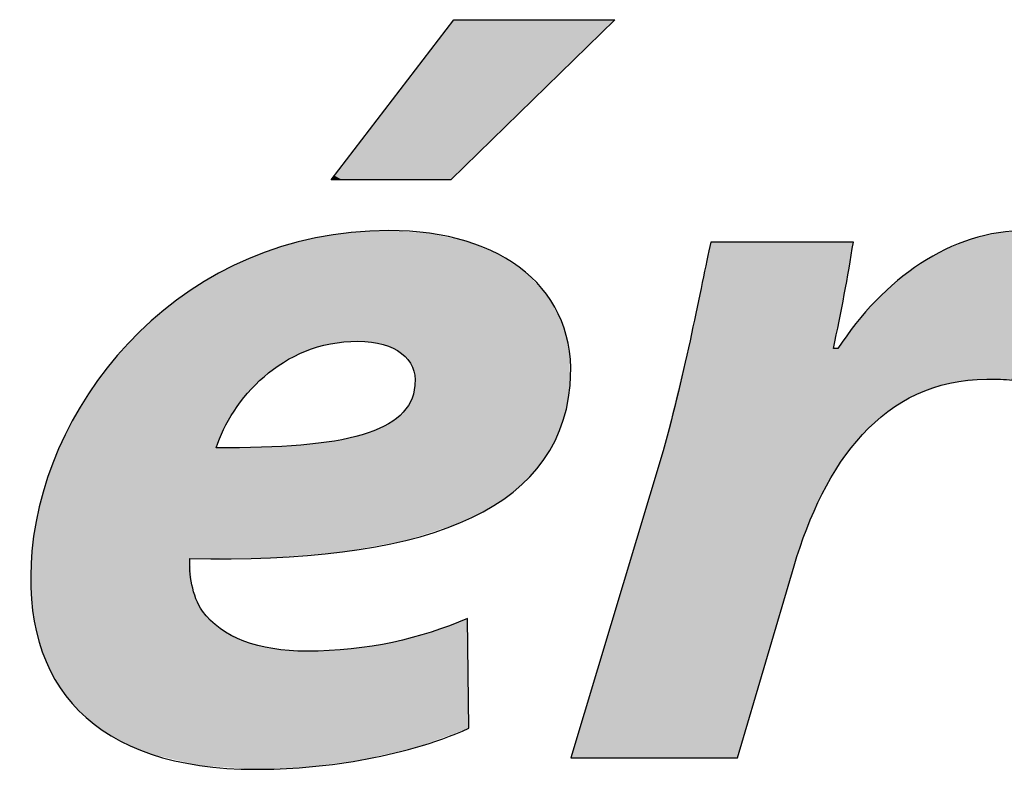
# Model space of a CAD drawing. Extents: x 82 to 215, y 26 to 183.
# Drawn here: x 115 to 123, y 57 to 63 of the extents above; entities that cross this region are included whole.
import ezdxf

# ---------------------------------------------------------------- set-up
doc = ezdxf.new("R2010")
doc.units = 0
doc.layers.add('CALQUE_1', color=7, linetype='CONTINUOUS')

# ---------------------------------------------------------------- blocks, each defined once
blk = doc.blocks.new('*U31')
at = {"layer": 'CALQUE_1', "color": 154}
for points in [[(118.2776, 61.9034), (118.2538, 63.1117), (118.2776, 63.1428)], [(119.1935, 62.7988), (119.1935, 63.1428), (119.5454, 63.1428)], [(118.2538, 61.8802), (118.0992, 62.9095), (118.2538, 63.1117)], [(118.0865, 61.8802), (117.9762, 62.7486), (118.0865, 62.893)], [(118.0992, 61.8802), (118.0865, 62.893), (118.0992, 62.9095)], [(117.9701, 61.8802), (117.9591, 62.7264), (117.9701, 62.7407)], [(117.9712, 61.8802), (117.9701, 62.7407), (117.9712, 62.7421)], [(117.972, 61.8802), (117.9712, 62.7421), (117.972, 62.7432)], [(117.9762, 61.8802), (117.972, 62.7432), (117.9762, 62.7486)], [(117.9166, 61.8802), (117.9009, 62.6503), (117.9166, 62.6707)], [(117.9357, 61.8802), (117.9166, 62.6707), (117.9357, 62.6958)], [(117.9514, 61.8802), (117.9357, 62.6958), (117.9514, 62.7163)], [(117.9591, 61.8802), (117.9514, 62.7163), (117.9591, 62.7264)], [(117.8547, 61.8802), (117.801, 62.5196), (117.8547, 62.5899)], [(117.8662, 61.8802), (117.8547, 62.5899), (117.8662, 62.6049)], [(117.9005, 61.8802), (117.8662, 62.6049), (117.9005, 62.6498)], [(117.9009, 61.8802), (117.9005, 62.6498), (117.9009, 62.6503)], [(117.7944, 61.8802), (117.765, 62.4725), (117.7944, 62.511)], [(117.7971, 61.8802), (117.7944, 62.511), (117.7971, 62.5145)], [(117.801, 61.8802), (117.7971, 62.5145), (117.801, 62.5196)], [(117.765, 61.8802), (117.7281, 62.4242), (117.765, 62.4725)], [(117.7217, 61.8802), (117.6476, 62.319), (117.7217, 62.4159)], [(117.7281, 61.8802), (117.7217, 62.4159), (117.7281, 62.4242)], [(117.6288, 61.8802), (117.5556, 62.1988), (117.6288, 62.2944)], [(117.6476, 61.8802), (117.6288, 62.2944), (117.6476, 62.319)], [(117.5556, 61.8802), (117.5394, 62.1775), (117.5556, 62.1988)], [(117.523, 61.8802), (117.4705, 62.0874), (117.523, 62.1561)], [(117.5394, 61.8802), (117.523, 62.1561), (117.5394, 62.1775)], [(117.4522, 61.8802), (117.4117, 62.0106), (117.4522, 62.0635)], [(117.4685, 61.8802), (117.4522, 62.0635), (117.4685, 62.0849)], [(117.4705, 61.8802), (117.4685, 62.0849), (117.4705, 62.0874)], [(117.4014, 61.8802), (117.3373, 61.9133), (117.4014, 61.9971)], [(117.4117, 61.8802), (117.4014, 61.9971), (117.4117, 62.0106)], [(117.3373, 61.8802), (117.312, 61.8802), (117.3373, 61.9133)], [(117.3373, 61.8802), (117.3373, 61.9133), (117.4014, 61.8802)], [(117.1886, 60.5585), (117.1202, 61.4062), (117.1886, 61.4238)], [(117.2051, 60.5642), (117.1886, 61.4238), (117.2051, 61.4263)], [(117.3058, 60.5889), (117.2051, 61.4263), (117.3058, 61.4417)], [(117.312, 60.5898), (117.3058, 61.4417), (117.312, 61.4426)], [(117.3373, 60.5935), (117.312, 61.4426), (117.3373, 61.4465)], [(117.4014, 60.6028), (117.3373, 61.4465), (117.4014, 61.4563)], [(117.4117, 60.6043), (117.4014, 61.4563), (117.4117, 61.4578)], [(117.4522, 60.6062), (117.4117, 61.4578), (117.4522, 61.464)], [(117.4685, 60.607), (117.4522, 61.464), (117.4685, 61.4665)], [(117.4705, 60.6071), (117.4685, 61.4665), (117.4705, 61.4668)], [(117.523, 60.6096), (117.4705, 61.4668), (117.523, 61.4694)], [(117.5394, 60.6086), (117.523, 61.4694), (117.5394, 61.4702)], [(117.523, 60.6096), (117.523, 61.4694), (117.5394, 60.6086)], [(117.5556, 60.6076), (117.5394, 61.4702), (117.5556, 61.4711)], [(117.5394, 60.6086), (117.5394, 61.4702), (117.5556, 60.6076)], [(117.6288, 60.6031), (117.5556, 61.4711), (117.6288, 61.4747)], [(117.5556, 60.6076), (117.5556, 61.4711), (117.6288, 60.6031)], [(117.6476, 60.5994), (117.6288, 61.4747), (117.6476, 61.4757)], [(117.6288, 60.6031), (117.6288, 61.4747), (117.6476, 60.5994)], [(117.7217, 60.5844), (117.6476, 61.4757), (117.7217, 61.4794)], [(117.6476, 60.5994), (117.6476, 61.4757), (117.7217, 60.5844)], [(117.7281, 60.582), (117.7217, 61.4794), (117.7281, 61.4797)], [(117.7217, 60.5844), (117.7217, 61.4794), (117.7281, 60.582)], [(117.765, 60.568), (117.7281, 61.4797), (117.765, 61.4816)], [(117.7281, 60.582), (117.7281, 61.4797), (117.765, 60.568)], [(117.765, 60.568), (117.765, 61.4816), (117.7944, 60.5569)], [(117.7944, 60.5569), (117.7944, 61.4796), (117.7971, 60.5559)], [(117.7971, 60.5559), (117.7971, 61.4794), (117.801, 60.5544)], [(117.801, 60.5544), (117.801, 61.4792), (117.8547, 60.5212)], [(117.8547, 60.5212), (117.8547, 61.4756), (117.8662, 60.5141)], [(117.8662, 60.5141), (117.8662, 61.4748), (117.9005, 60.4802)], [(117.9005, 60.4802), (117.9005, 61.4725), (117.9009, 60.4799)], [(117.9009, 60.4799), (117.9009, 61.4725), (117.9166, 60.4644)], [(117.9166, 60.4644), (117.9166, 61.4714), (117.9357, 60.4326)], [(117.9357, 60.4326), (117.9357, 61.4702), (117.9514, 60.4064)], [(117.9514, 60.4064), (117.9514, 61.4691), (117.9591, 60.3795)], [(117.9591, 60.3795), (117.9591, 61.4686), (117.9701, 60.341)], [(117.9701, 60.341), (117.9701, 61.4679), (117.9712, 60.3017)], [(117.9712, 60.3017), (117.9712, 61.4678), (117.972, 60.2692)], [(116.92, 60.4323), (116.8564, 61.3312), (116.92, 61.3546)], [(116.9353, 60.4427), (116.92, 61.3546), (116.9353, 61.3585)], [(117.0198, 60.4903), (116.9353, 61.3585), (117.0198, 61.3803)], [(117.0728, 60.5144), (117.0198, 61.3803), (117.0728, 61.394)], [(117.1097, 60.5311), (117.0728, 61.394), (117.1097, 61.4035)], [(117.1117, 60.5318), (117.1097, 61.4035), (117.1117, 61.404)], [(117.1202, 60.5347), (117.1117, 61.404), (117.1202, 61.4062)], [(116.7154, 60.2671), (116.6654, 61.2611), (116.7154, 61.2794)], [(116.7191, 60.2705), (116.7154, 61.2794), (116.7191, 61.2808)], [(116.7623, 60.3108), (116.7191, 61.2808), (116.7623, 61.2966)], [(116.7831, 60.3303), (116.7623, 61.2966), (116.7831, 61.3043)], [(116.8329, 60.3702), (116.7831, 61.3043), (116.8329, 61.3226)], [(116.8528, 60.3862), (116.8329, 61.3226), (116.8528, 61.3299)], [(116.8564, 60.3891), (116.8528, 61.3299), (116.8564, 61.3312)], [(116.547, 60.0593), (116.4642, 61.1639), (116.547, 61.2039)], [(116.6237, 60.1609), (116.547, 61.2039), (116.6237, 61.2409)], [(116.6535, 60.2003), (116.6237, 61.2409), (116.6535, 61.2553)], [(116.6654, 60.2132), (116.6535, 61.2553), (116.6654, 61.2611)], [(116.4054, 58.9001), (116.2977, 61.0676), (116.4054, 61.133)], [(116.4255, 59.8196), (116.4054, 61.133), (116.4255, 61.1452)], [(116.4373, 59.8483), (116.4255, 61.1452), (116.4373, 61.1509)], [(116.4642, 59.9139), (116.4373, 61.1509), (116.4642, 61.1639)], [(116.2471, 58.8991), (116.2146, 61.0172), (116.2471, 61.0369)], [(116.2753, 58.8993), (116.2471, 61.0369), (116.2753, 61.054)], [(116.2977, 58.8994), (116.2753, 61.054), (116.2977, 61.0676)], [(116.1995, 57.2849), (115.9926, 60.8543), (116.1995, 61.0079)], [(116.201, 58.8988), (116.1995, 61.0079), (116.201, 61.0089)], [(116.2146, 58.8989), (116.201, 61.0089), (116.2146, 61.0172)], [(115.9926, 57.3333), (115.895, 60.7672), (115.9926, 60.8543)], [(115.9926, 57.3333), (115.9926, 60.8543), (116.1995, 57.2849)], [(115.895, 57.3561), (115.8009, 60.6832), (115.895, 60.7672)], [(115.895, 57.3561), (115.895, 60.7672), (115.9926, 57.3333)], [(115.8009, 57.3931), (115.7287, 60.6062), (115.8009, 60.6832)], [(115.8009, 57.3931), (115.8009, 60.6832), (115.895, 57.3561)], [(115.7287, 57.4216), (115.6267, 60.4975), (115.7287, 60.6062)], [(115.7287, 57.4216), (115.7287, 60.6062), (115.8009, 57.3931)], [(115.6267, 57.4752), (115.5783, 60.4361), (115.6267, 60.4975)], [(115.6267, 57.4752), (115.6267, 60.4975), (115.7287, 57.4216)], [(115.5783, 57.5007), (115.4707, 60.2994), (115.5783, 60.4361)], [(115.5783, 57.5007), (115.5783, 60.4361), (115.6267, 57.4752)], [(115.4439, 57.593), (115.3335, 60.0906), (115.4439, 60.2586)], [(115.4707, 57.5746), (115.4439, 60.2586), (115.4707, 60.2994)], [(115.4439, 57.593), (115.4439, 60.2586), (115.4707, 57.5746)], [(115.4707, 57.5746), (115.4707, 60.2994), (115.5783, 57.5007)], [(117.9712, 59.0626), (117.9701, 60.2552), (117.9712, 60.261)], [(117.972, 59.0629), (117.9712, 60.261), (117.972, 60.2692)], [(117.9591, 59.0587), (117.9514, 60.1734), (117.9591, 60.1937)], [(117.9701, 59.0623), (117.9591, 60.1937), (117.9701, 60.2552)], [(117.9166, 59.0449), (117.9009, 60.076), (117.9166, 60.1013)], [(117.9357, 59.0511), (117.9166, 60.1013), (117.9357, 60.1321)], [(117.9514, 59.0562), (117.9357, 60.1321), (117.9514, 60.1734)], [(115.3254, 57.6981), (115.2229, 59.8862), (115.3254, 60.0756)], [(115.3335, 57.6909), (115.3254, 60.0756), (115.3335, 60.0906)], [(115.3254, 57.6981), (115.3254, 60.0756), (115.3335, 57.6909)], [(115.3335, 57.6909), (115.3335, 60.0906), (115.4439, 57.593)], [(117.8547, 59.0314), (117.801, 59.9828), (117.8547, 60.0253)], [(117.8662, 59.0335), (117.8547, 60.0253), (117.8662, 60.0379)], [(117.9005, 59.0397), (117.8662, 60.0379), (117.9005, 60.0756)], [(117.9009, 59.0398), (117.9005, 60.0756), (117.9009, 60.076)], [(117.765, 59.0151), (117.7281, 59.9391), (117.765, 59.9608)], [(117.7944, 59.0204), (117.765, 59.9608), (117.7944, 59.9781)], [(117.7971, 59.0209), (117.7944, 59.9781), (117.7971, 59.9797)], [(117.801, 59.0216), (117.7971, 59.9797), (117.801, 59.9828)], [(115.2159, 57.8261), (115.1365, 59.6904), (115.2159, 59.8732)], [(115.2229, 57.8156), (115.2159, 59.8732), (115.2229, 59.8862)], [(115.2159, 57.8261), (115.2159, 59.8732), (115.2229, 57.8156)], [(115.2229, 57.8156), (115.2229, 59.8862), (115.3254, 57.6981)], [(117.5394, 58.9741), (117.523, 59.8639), (117.5394, 59.8681)], [(117.5556, 58.977), (117.5394, 59.8681), (117.5556, 59.8723)], [(117.6288, 58.9903), (117.5556, 59.8723), (117.6288, 59.897)], [(117.6476, 58.9937), (117.6288, 59.897), (117.6476, 59.9034)], [(117.7217, 59.0072), (117.6476, 59.9034), (117.7217, 59.9363)], [(117.7281, 59.0084), (117.7217, 59.9363), (117.7281, 59.9391)], [(117.0728, 58.9224), (117.0198, 59.788), (117.0728, 59.7909)], [(117.1097, 58.9254), (117.0728, 59.7909), (117.1097, 59.7954)], [(117.1117, 58.9256), (117.1097, 59.7954), (117.1117, 59.7957)], [(117.1202, 58.9263), (117.1117, 59.7957), (117.1202, 59.7967)], [(117.1886, 58.9318), (117.1202, 59.7967), (117.1886, 59.8051)], [(117.2051, 58.9331), (117.1886, 59.8051), (117.2051, 59.8071)], [(117.3058, 58.9413), (117.2051, 59.8071), (117.3058, 59.8195)], [(117.312, 58.9418), (117.3058, 59.8195), (117.312, 59.8202)], [(117.3373, 58.9438), (117.312, 59.8202), (117.3373, 59.8233)], [(117.4014, 58.949), (117.3373, 59.8233), (117.4014, 59.8358)], [(117.4117, 58.9509), (117.4014, 59.8358), (117.4117, 59.8378)], [(117.4522, 58.9583), (117.4117, 59.8378), (117.4522, 59.8456)], [(117.4685, 58.9612), (117.4522, 59.8456), (117.4685, 59.8498)], [(117.4705, 58.9616), (117.4685, 59.8498), (117.4705, 59.8503)], [(117.523, 58.9711), (117.4705, 59.8503), (117.523, 59.8639)], [(116.4255, 58.9003), (116.4054, 59.7704), (116.4255, 59.7706)], [(116.4373, 58.9004), (116.4255, 59.7706), (116.4373, 59.7707)], [(116.4642, 58.9005), (116.4373, 59.7707), (116.4642, 59.7709)], [(116.547, 58.9011), (116.4642, 59.7709), (116.547, 59.7717)], [(116.6237, 58.9016), (116.547, 59.7717), (116.6237, 59.7724)], [(116.6535, 58.9018), (116.6237, 59.7724), (116.6535, 59.7727)], [(116.6654, 58.9019), (116.6535, 59.7727), (116.6654, 59.7728)], [(116.7154, 58.9022), (116.6654, 59.7728), (116.7154, 59.7733)], [(116.7191, 58.9022), (116.7154, 59.7733), (116.7191, 59.7733)], [(116.7623, 58.9025), (116.7191, 59.7733), (116.7623, 59.7737)], [(116.7831, 58.9027), (116.7623, 59.7737), (116.7831, 59.7749)], [(116.8329, 58.903), (116.7831, 59.7749), (116.8329, 59.7776)], [(116.8528, 58.9046), (116.8329, 59.7776), (116.8528, 59.7787)], [(116.8564, 58.9049), (116.8528, 59.7787), (116.8564, 59.779)], [(116.92, 58.91), (116.8564, 59.779), (116.92, 59.7825)], [(116.9353, 58.9113), (116.92, 59.7825), (116.9353, 59.7833)], [(117.0198, 58.9181), (116.9353, 59.7833), (117.0198, 59.788)], [(115.1186, 57.9812), (115.066, 59.4919), (115.1186, 59.6492)], [(115.1365, 57.9453), (115.1186, 59.6492), (115.1365, 59.6904)], [(115.1186, 57.9812), (115.1186, 59.6492), (115.1365, 57.9453)], [(115.1365, 57.9453), (115.1365, 59.6904), (115.2159, 57.8261)], [(115.066, 58.0867), (115.0422, 59.4204), (115.066, 59.4919)], [(115.066, 58.0867), (115.066, 59.4919), (115.1186, 57.9812)], [(115.0422, 58.1537), (115.0116, 59.2914), (115.0422, 59.4204)], [(115.0422, 58.1537), (115.0422, 59.4204), (115.066, 58.0867)], [(115.0116, 58.2394), (114.9874, 59.1889), (115.0116, 59.2914)], [(115.0116, 58.2394), (115.0116, 59.2914), (115.0422, 58.1537)], [(114.9874, 58.3429), (114.9733, 59.088), (114.9874, 59.1889)], [(114.9874, 58.3429), (114.9874, 59.1889), (115.0116, 58.2394)], [(114.9733, 58.4031), (114.955, 58.9566), (114.9733, 59.088)], [(114.9733, 58.4031), (114.9733, 59.088), (114.9874, 58.3429)], [(114.955, 58.547), (114.9511, 58.5775), (114.955, 58.9566)], [(114.955, 58.547), (114.955, 58.9566), (114.9733, 58.4031)], [(116.1995, 57.2849), (116.1995, 58.8988), (116.201, 57.2845)], [(116.201, 57.2845), (116.201, 58.8785), (116.2146, 57.2813)], [(116.2146, 57.2813), (116.2146, 58.691), (116.2471, 57.2737)], [(116.2471, 57.2737), (116.2471, 58.581), (116.2753, 57.2671)], [(116.2753, 57.2671), (116.2753, 58.5266), (116.2977, 57.2656)], [(116.2977, 57.2656), (116.2977, 58.4833), (116.4054, 57.2583)], [(118.3257, 57.5351), (118.2776, 58.3848), (118.3257, 58.4028)], [(118.376, 57.5533), (118.3257, 58.4028), (118.376, 58.4216)], [(118.3842, 57.5563), (118.376, 58.4216), (118.3842, 58.4247)], [(116.4054, 57.2583), (116.4054, 58.3775), (116.4255, 57.2569)], [(116.4255, 57.2569), (116.4255, 58.3577), (116.4373, 57.2561)], [(116.4373, 57.2561), (116.4373, 58.3462), (116.4642, 57.2543)], [(116.4642, 57.2543), (116.4642, 58.332), (116.547, 57.2486)], [(118.0992, 57.4532), (118.0865, 58.3146), (118.0992, 58.318)], [(118.2538, 57.5091), (118.0992, 58.318), (118.2538, 58.3759)], [(118.2776, 57.5177), (118.2538, 58.3759), (118.2776, 58.3848)], [(116.547, 57.2486), (116.547, 58.2881), (116.6237, 57.2434)], [(116.6237, 57.2434), (116.6237, 58.2475), (116.6535, 57.2413)], [(116.6535, 57.2413), (116.6535, 58.2397), (116.6654, 57.2405)], [(117.8547, 57.3808), (117.801, 58.2388), (117.8547, 58.2531)], [(117.8662, 57.3835), (117.8547, 58.2531), (117.8662, 58.2561)], [(117.9005, 57.3913), (117.8662, 58.2561), (117.9005, 58.2652)], [(117.9009, 57.3914), (117.9005, 58.2652), (117.9009, 58.2653)], [(117.9166, 57.395), (117.9009, 58.2653), (117.9166, 58.2695)], [(117.9357, 57.3994), (117.9166, 58.2695), (117.9357, 58.2746)], [(117.9514, 57.403), (117.9357, 58.2746), (117.9514, 58.2788)], [(117.9591, 57.4047), (117.9514, 58.2788), (117.9591, 58.2808)], [(117.9701, 57.4073), (117.9591, 58.2808), (117.9701, 58.2837)], [(117.9712, 57.4075), (117.9701, 58.2837), (117.9712, 58.284)], [(117.972, 57.4077), (117.9712, 58.284), (117.972, 58.2842)], [(117.9762, 57.4086), (117.972, 58.2842), (117.9762, 58.2853)], [(118.0865, 57.4486), (117.9762, 58.2853), (118.0865, 58.3146)], [(116.6654, 57.2405), (116.6654, 58.2366), (116.7154, 57.2371)], [(116.7154, 57.2371), (116.7154, 58.2236), (116.7191, 57.2369)], [(117.1886, 57.2635), (117.1202, 58.1677), (117.1886, 58.1712)], [(117.2051, 57.2656), (117.1886, 58.1712), (117.2051, 58.1721)], [(117.3058, 57.2786), (117.2051, 58.1721), (117.3058, 58.1773)], [(117.312, 57.2794), (117.3058, 58.1773), (117.312, 58.1776)], [(117.3373, 57.2826), (117.312, 58.1776), (117.3373, 58.1789)], [(117.4014, 57.2909), (117.3373, 58.1789), (117.4014, 58.1822)], [(117.4117, 57.2922), (117.4014, 58.1822), (117.4117, 58.1828)], [(117.4522, 57.2974), (117.4117, 58.1828), (117.4522, 58.1848)], [(117.4685, 57.2995), (117.4522, 58.1848), (117.4685, 58.1857)], [(117.4705, 57.2997), (117.4685, 58.1857), (117.4705, 58.186)], [(117.523, 57.3065), (117.4705, 58.186), (117.523, 58.1943)], [(117.5394, 57.3086), (117.523, 58.1943), (117.5394, 58.1969)], [(117.5556, 57.3123), (117.5394, 58.1969), (117.5556, 58.1994)], [(117.6288, 57.3291), (117.5556, 58.1994), (117.6288, 58.2109)], [(117.6476, 57.3334), (117.6288, 58.2109), (117.6476, 58.2139)], [(117.7217, 57.3504), (117.6476, 58.2139), (117.7217, 58.2256)], [(117.7281, 57.3518), (117.7217, 58.2256), (117.7281, 58.2266)], [(117.765, 57.3603), (117.7281, 58.2266), (117.765, 58.2324)], [(117.7944, 57.367), (117.765, 58.2324), (117.7944, 58.2371)], [(117.7971, 57.3676), (117.7944, 58.2371), (117.7971, 58.2378)], [(117.801, 57.3685), (117.7971, 58.2378), (117.801, 58.2388)]]:
    blk.add_solid(points, dxfattribs=at)
at = {"layer": 'CALQUE_1', "color": 154, "extrusion": (0, 0, -1)}
for points in [[(-118.2776, 61.9034), (-118.2776, 63.1428), (-118.3257, 61.9504)], [(-118.3257, 61.9504), (-118.2776, 63.1428), (-118.3257, 63.1428)], [(-118.3257, 61.9504), (-118.3257, 63.1428), (-118.376, 61.9996)], [(-118.376, 61.9996), (-118.3257, 63.1428), (-118.376, 63.1428)], [(-118.376, 61.9996), (-118.376, 63.1428), (-118.3842, 62.0076)], [(-118.3842, 62.0076), (-118.376, 63.1428), (-118.3842, 63.1428)], [(-118.3842, 62.0076), (-118.3842, 63.1428), (-118.3965, 62.0196)], [(-118.3965, 62.0196), (-118.3842, 63.1428), (-118.3965, 63.1428)], [(-118.3965, 62.0196), (-118.3965, 63.1428), (-118.509, 62.1296)], [(-118.509, 62.1296), (-118.3965, 63.1428), (-118.509, 63.1428)], [(-118.509, 62.1296), (-118.509, 63.1428), (-118.629, 62.2469)], [(-118.629, 62.2469), (-118.509, 63.1428), (-118.629, 63.1428)], [(-118.629, 62.2469), (-118.629, 63.1428), (-118.6722, 62.2891)], [(-118.6722, 62.2891), (-118.629, 63.1428), (-118.6722, 63.1428)], [(-118.6722, 62.2891), (-118.6722, 63.1428), (-118.8145, 62.4282)], [(-118.8145, 62.4282), (-118.6722, 63.1428), (-118.8145, 63.1428)], [(-118.8145, 62.4282), (-118.8145, 63.1428), (-118.8411, 62.4543)], [(-118.8411, 62.4543), (-118.8145, 63.1428), (-118.8411, 63.1428)], [(-118.8411, 62.4543), (-118.8411, 63.1428), (-118.9354, 62.5464)], [(-118.9354, 62.5464), (-118.8411, 63.1428), (-118.9354, 63.1428)], [(-118.9354, 62.5464), (-118.9354, 63.1428), (-119.008, 62.6174)], [(-119.008, 62.6174), (-118.9354, 63.1428), (-119.008, 63.1428)], [(-119.008, 62.6174), (-119.008, 63.1428), (-119.0343, 62.6431)], [(-119.0343, 62.6431), (-119.008, 63.1428), (-119.0343, 63.1428)], [(-119.0343, 62.6431), (-119.0343, 63.1428), (-119.1107, 62.7178)], [(-119.1107, 62.7178), (-119.0343, 63.1428), (-119.1107, 63.1428)], [(-119.1107, 62.7178), (-119.1107, 63.1428), (-119.1253, 62.7321)], [(-119.1253, 62.7321), (-119.1107, 63.1428), (-119.1253, 63.1428)], [(-119.1253, 62.7321), (-119.1253, 63.1428), (-119.1639, 62.7699)], [(-119.1639, 62.7699), (-119.1253, 63.1428), (-119.1639, 63.1428)], [(-119.1639, 62.7699), (-119.1639, 63.1428), (-119.1886, 62.7939)], [(-119.1886, 62.7939), (-119.1639, 63.1428), (-119.1886, 63.1428)], [(-119.1886, 62.7939), (-119.1886, 63.1428), (-119.1935, 62.7988)], [(-119.1935, 62.7988), (-119.1886, 63.1428), (-119.1935, 63.1428)], [(-118.2538, 61.8802), (-118.2538, 63.1117), (-118.2776, 61.9034)], [(-118.0865, 61.8802), (-118.0865, 62.893), (-118.0992, 61.8802)], [(-118.0992, 61.8802), (-118.0992, 62.9095), (-118.2538, 61.8802)], [(-117.9701, 61.8802), (-117.9701, 62.7407), (-117.9712, 61.8802)], [(-117.9712, 61.8802), (-117.9712, 62.7421), (-117.972, 61.8802)], [(-117.972, 61.8802), (-117.972, 62.7432), (-117.9762, 61.8802)], [(-117.9762, 61.8802), (-117.9762, 62.7486), (-118.0865, 61.8802)], [(-117.9166, 61.8802), (-117.9166, 62.6707), (-117.9357, 61.8802)], [(-117.9357, 61.8802), (-117.9357, 62.6958), (-117.9514, 61.8802)], [(-117.9514, 61.8802), (-117.9514, 62.7163), (-117.9591, 61.8802)], [(-117.9591, 61.8802), (-117.9591, 62.7264), (-117.9701, 61.8802)], [(-117.8547, 61.8802), (-117.8547, 62.5899), (-117.8662, 61.8802)], [(-117.8662, 61.8802), (-117.8662, 62.6049), (-117.9005, 61.8802)], [(-117.9005, 61.8802), (-117.9005, 62.6498), (-117.9009, 61.8802)], [(-117.9009, 61.8802), (-117.9009, 62.6503), (-117.9166, 61.8802)], [(-117.7944, 61.8802), (-117.7944, 62.511), (-117.7971, 61.8802)], [(-117.7971, 61.8802), (-117.7971, 62.5145), (-117.801, 61.8802)], [(-117.801, 61.8802), (-117.801, 62.5196), (-117.8547, 61.8802)], [(-117.765, 61.8802), (-117.765, 62.4725), (-117.7944, 61.8802)], [(-117.7217, 61.8802), (-117.7217, 62.4159), (-117.7281, 61.8802)], [(-117.7281, 61.8802), (-117.7281, 62.4242), (-117.765, 61.8802)], [(-117.6288, 61.8802), (-117.6288, 62.2944), (-117.6476, 61.8802)], [(-117.6476, 61.8802), (-117.6476, 62.319), (-117.7217, 61.8802)], [(-117.5556, 61.8802), (-117.5556, 62.1988), (-117.6288, 61.8802)], [(-117.523, 61.8802), (-117.523, 62.1561), (-117.5394, 61.8802)], [(-117.5394, 61.8802), (-117.5394, 62.1775), (-117.5556, 61.8802)], [(-117.4522, 61.8802), (-117.4522, 62.0635), (-117.4685, 61.8802)], [(-117.4685, 61.8802), (-117.4685, 62.0849), (-117.4705, 61.8802)], [(-117.4705, 61.8802), (-117.4705, 62.0874), (-117.523, 61.8802)], [(-117.4014, 61.8802), (-117.4014, 61.9971), (-117.4117, 61.8802)], [(-117.4117, 61.8802), (-117.4117, 62.0106), (-117.4522, 61.8802)], [(-117.1886, 60.5585), (-117.1886, 61.4238), (-117.2051, 60.5642)], [(-117.2051, 60.5642), (-117.2051, 61.4263), (-117.3058, 60.5889)], [(-117.3058, 60.5889), (-117.3058, 61.4417), (-117.312, 60.5898)], [(-117.312, 60.5898), (-117.312, 61.4426), (-117.3373, 60.5935)], [(-117.3373, 60.5935), (-117.3373, 61.4465), (-117.4014, 60.6028)], [(-117.4014, 60.6028), (-117.4014, 61.4563), (-117.4117, 60.6043)], [(-117.4117, 60.6043), (-117.4117, 61.4578), (-117.4522, 60.6062)], [(-117.4522, 60.6062), (-117.4522, 61.464), (-117.4685, 60.607)], [(-117.4685, 60.607), (-117.4685, 61.4665), (-117.4705, 60.6071)], [(-117.4705, 60.6071), (-117.4705, 61.4668), (-117.523, 60.6096)], [(-117.7944, 60.5569), (-117.765, 61.4816), (-117.7944, 61.4796)], [(-117.7971, 60.5559), (-117.7944, 61.4796), (-117.7971, 61.4794)], [(-117.801, 60.5544), (-117.7971, 61.4794), (-117.801, 61.4792)], [(-117.8547, 60.5212), (-117.801, 61.4792), (-117.8547, 61.4756)], [(-117.8662, 60.5141), (-117.8547, 61.4756), (-117.8662, 61.4748)], [(-117.9005, 60.4802), (-117.8662, 61.4748), (-117.9005, 61.4725)], [(-117.9009, 60.4799), (-117.9005, 61.4725), (-117.9009, 61.4725)], [(-117.9166, 60.4644), (-117.9009, 61.4725), (-117.9166, 61.4714)], [(-117.9357, 60.4326), (-117.9166, 61.4714), (-117.9357, 61.4702)], [(-117.9514, 60.4064), (-117.9357, 61.4702), (-117.9514, 61.4691)], [(-117.9591, 60.3795), (-117.9514, 61.4691), (-117.9591, 61.4686)], [(-117.9701, 60.341), (-117.9591, 61.4686), (-117.9701, 61.4679)], [(-117.9712, 60.3017), (-117.9701, 61.4679), (-117.9712, 61.4678)], [(-117.972, 60.2692), (-117.9712, 61.4678), (-117.972, 61.4677)], [(-117.972, 59.0629), (-117.972, 61.4677), (-117.9762, 59.0643)], [(-117.9762, 59.0643), (-117.972, 61.4677), (-117.9762, 61.4675)], [(-117.9762, 59.0643), (-117.9762, 61.4675), (-118.0865, 59.1001)], [(-118.0865, 59.1001), (-117.9762, 61.4675), (-118.0865, 61.4601)], [(-118.0865, 59.1001), (-118.0865, 61.4601), (-118.0992, 59.1042)], [(-118.0992, 59.1042), (-118.0865, 61.4601), (-118.0992, 61.4573)], [(-118.0992, 59.1042), (-118.0992, 61.4573), (-118.2538, 59.1545)], [(-118.2538, 59.1545), (-118.0992, 61.4573), (-118.2538, 61.4236)], [(-118.2538, 59.1545), (-118.2538, 61.4236), (-118.2776, 59.1622)], [(-118.2776, 59.1622), (-118.2538, 61.4236), (-118.2776, 61.4185)], [(-116.92, 60.4323), (-116.92, 61.3546), (-116.9353, 60.4427)], [(-116.9353, 60.4427), (-116.9353, 61.3585), (-117.0198, 60.4903)], [(-117.0198, 60.4903), (-117.0198, 61.3803), (-117.0728, 60.5144)], [(-117.0728, 60.5144), (-117.0728, 61.394), (-117.1097, 60.5311)], [(-117.1097, 60.5311), (-117.1097, 61.4035), (-117.1117, 60.5318)], [(-117.1117, 60.5318), (-117.1117, 61.404), (-117.1202, 60.5347)], [(-117.1202, 60.5347), (-117.1202, 61.4062), (-117.1886, 60.5585)], [(-118.2776, 59.1622), (-118.2776, 61.4185), (-118.3257, 59.1778)], [(-118.3257, 59.1778), (-118.2776, 61.4185), (-118.3257, 61.408)], [(-118.3257, 59.1778), (-118.3257, 61.408), (-118.376, 59.2019)], [(-118.376, 59.2019), (-118.3257, 61.408), (-118.376, 61.397)], [(-118.376, 59.2019), (-118.376, 61.397), (-118.3842, 59.2058)], [(-118.3842, 59.2058), (-118.376, 61.397), (-118.3842, 61.3937)], [(-118.3842, 59.2058), (-118.3842, 61.3937), (-118.3965, 59.2117)], [(-118.3965, 59.2117), (-118.3842, 61.3937), (-118.3965, 61.3887)], [(-118.3965, 59.2117), (-118.3965, 61.3887), (-118.509, 59.2656)], [(-118.509, 59.2656), (-118.3965, 61.3887), (-118.509, 61.3431)], [(-118.509, 59.2656), (-118.509, 61.3431), (-118.629, 59.3396)], [(-118.629, 59.3396), (-118.509, 61.3431), (-118.629, 61.2945)], [(-116.7154, 60.2671), (-116.7154, 61.2794), (-116.7191, 60.2705)], [(-116.7191, 60.2705), (-116.7191, 61.2808), (-116.7623, 60.3108)], [(-116.7623, 60.3108), (-116.7623, 61.2966), (-116.7831, 60.3303)], [(-116.7831, 60.3303), (-116.7831, 61.3043), (-116.8329, 60.3702)], [(-116.8329, 60.3702), (-116.8329, 61.3226), (-116.8528, 60.3862)], [(-116.8528, 60.3862), (-116.8528, 61.3299), (-116.8564, 60.3891)], [(-116.8564, 60.3891), (-116.8564, 61.3312), (-116.92, 60.4323)], [(-118.629, 59.3396), (-118.629, 61.2945), (-118.6722, 59.3662)], [(-118.6722, 59.3662), (-118.629, 61.2945), (-118.6722, 61.266)], [(-118.6722, 59.3662), (-118.6722, 61.266), (-118.8145, 59.4801)], [(-118.8145, 59.4801), (-118.6722, 61.266), (-118.8145, 61.172)], [(-116.547, 60.0593), (-116.547, 61.2039), (-116.6237, 60.1609)], [(-116.6237, 60.1609), (-116.6237, 61.2409), (-116.6535, 60.2003)], [(-116.6535, 60.2003), (-116.6535, 61.2553), (-116.6654, 60.2132)], [(-116.6654, 60.2132), (-116.6654, 61.2611), (-116.7154, 60.2671)], [(-116.4054, 59.7704), (-116.4054, 61.133), (-116.4255, 59.8196)], [(-116.4255, 59.8196), (-116.4255, 61.1452), (-116.4373, 59.8483)], [(-116.4373, 59.8483), (-116.4373, 61.1509), (-116.4642, 59.9139)], [(-116.4642, 59.9139), (-116.4642, 61.1639), (-116.547, 60.0593)], [(-118.8145, 59.4801), (-118.8145, 61.172), (-118.8411, 59.5082)], [(-118.8411, 59.5082), (-118.8145, 61.172), (-118.8411, 61.1544)], [(-118.8411, 59.5082), (-118.8411, 61.1544), (-118.9354, 59.6076)], [(-118.9354, 59.6076), (-118.8411, 61.1544), (-118.9354, 61.0554)], [(-116.2471, 58.8991), (-116.2471, 61.0369), (-116.2753, 58.8993)], [(-116.2753, 58.8993), (-116.2753, 61.054), (-116.2977, 58.8994)], [(-116.2977, 58.8994), (-116.2977, 61.0676), (-116.4054, 58.9001)], [(-118.9354, 59.6076), (-118.9354, 61.0554), (-119.008, 59.7115)], [(-119.008, 59.7115), (-118.9354, 61.0554), (-119.008, 60.979)], [(-116.1995, 58.8988), (-116.1995, 61.0079), (-116.201, 58.8988)], [(-116.201, 58.8988), (-116.201, 61.0089), (-116.2146, 58.8989)], [(-116.2146, 58.8989), (-116.2146, 61.0172), (-116.2471, 58.8991)], [(-119.008, 59.7115), (-119.008, 60.979), (-119.0343, 59.7491)], [(-119.0343, 59.7491), (-119.008, 60.979), (-119.0343, 60.9322)], [(-119.0343, 59.7491), (-119.0343, 60.9322), (-119.1107, 59.905)], [(-119.1107, 59.905), (-119.0343, 60.9322), (-119.1107, 60.7962)], [(-119.1107, 59.905), (-119.1107, 60.7962), (-119.1253, 59.9516)], [(-119.1253, 59.9516), (-119.1107, 60.7962), (-119.1253, 60.7703)], [(-119.1253, 59.9516), (-119.1253, 60.7703), (-119.1639, 60.0754)], [(-119.1639, 60.0754), (-119.1253, 60.7703), (-119.1639, 60.6236)], [(-119.1639, 60.0754), (-119.1639, 60.6236), (-119.1886, 60.23)], [(-119.1886, 60.23), (-119.1639, 60.6236), (-119.1886, 60.5302)], [(-119.1886, 60.23), (-119.1886, 60.5302), (-119.1935, 60.261)], [(-117.9712, 59.0626), (-117.9712, 60.261), (-117.972, 59.0629)], [(-117.9591, 59.0587), (-117.9591, 60.1937), (-117.9701, 59.0623)], [(-117.9701, 59.0623), (-117.9701, 60.2552), (-117.9712, 59.0626)], [(-117.9166, 59.0449), (-117.9166, 60.1013), (-117.9357, 59.0511)], [(-117.9357, 59.0511), (-117.9357, 60.1321), (-117.9514, 59.0562)], [(-117.9514, 59.0562), (-117.9514, 60.1734), (-117.9591, 59.0587)], [(-117.8547, 59.0314), (-117.8547, 60.0253), (-117.8662, 59.0335)], [(-117.8662, 59.0335), (-117.8662, 60.0379), (-117.9005, 59.0397)], [(-117.9005, 59.0397), (-117.9005, 60.0756), (-117.9009, 59.0398)], [(-117.9009, 59.0398), (-117.9009, 60.076), (-117.9166, 59.0449)], [(-117.765, 59.0151), (-117.765, 59.9608), (-117.7944, 59.0204)], [(-117.7944, 59.0204), (-117.7944, 59.9781), (-117.7971, 59.0209)], [(-117.7971, 59.0209), (-117.7971, 59.9797), (-117.801, 59.0216)], [(-117.801, 59.0216), (-117.801, 59.9828), (-117.8547, 59.0314)], [(-117.5394, 58.9741), (-117.5394, 59.8681), (-117.5556, 58.977)], [(-117.5556, 58.977), (-117.5556, 59.8723), (-117.6288, 58.9903)], [(-117.6288, 58.9903), (-117.6288, 59.897), (-117.6476, 58.9937)], [(-117.6476, 58.9937), (-117.6476, 59.9034), (-117.7217, 59.0072)], [(-117.7217, 59.0072), (-117.7217, 59.9363), (-117.7281, 59.0084)], [(-117.7281, 59.0084), (-117.7281, 59.9391), (-117.765, 59.0151)], [(-117.0728, 58.9224), (-117.0728, 59.7909), (-117.1097, 58.9254)], [(-117.1097, 58.9254), (-117.1097, 59.7954), (-117.1117, 58.9256)], [(-117.1117, 58.9256), (-117.1117, 59.7957), (-117.1202, 58.9263)], [(-117.1202, 58.9263), (-117.1202, 59.7967), (-117.1886, 58.9318)], [(-117.1886, 58.9318), (-117.1886, 59.8051), (-117.2051, 58.9331)], [(-117.2051, 58.9331), (-117.2051, 59.8071), (-117.3058, 58.9413)], [(-117.3058, 58.9413), (-117.3058, 59.8195), (-117.312, 58.9418)], [(-117.312, 58.9418), (-117.312, 59.8202), (-117.3373, 58.9438)], [(-117.3373, 58.9438), (-117.3373, 59.8233), (-117.4014, 58.949)], [(-117.4014, 58.949), (-117.4014, 59.8358), (-117.4117, 58.9509)], [(-117.4117, 58.9509), (-117.4117, 59.8378), (-117.4522, 58.9583)], [(-117.4522, 58.9583), (-117.4522, 59.8456), (-117.4685, 58.9612)], [(-117.4685, 58.9612), (-117.4685, 59.8498), (-117.4705, 58.9616)], [(-117.4705, 58.9616), (-117.4705, 59.8503), (-117.523, 58.9711)], [(-117.523, 58.9711), (-117.523, 59.8639), (-117.5394, 58.9741)], [(-116.4054, 58.9001), (-116.4054, 59.7704), (-116.4255, 58.9003)], [(-116.4255, 58.9003), (-116.4255, 59.7706), (-116.4373, 58.9004)], [(-116.4373, 58.9004), (-116.4373, 59.7707), (-116.4642, 58.9005)], [(-116.4642, 58.9005), (-116.4642, 59.7709), (-116.547, 58.9011)], [(-116.547, 58.9011), (-116.547, 59.7717), (-116.6237, 58.9016)], [(-116.6237, 58.9016), (-116.6237, 59.7724), (-116.6535, 58.9018)], [(-116.6535, 58.9018), (-116.6535, 59.7727), (-116.6654, 58.9019)], [(-116.6654, 58.9019), (-116.6654, 59.7728), (-116.7154, 58.9022)], [(-116.7154, 58.9022), (-116.7154, 59.7733), (-116.7191, 58.9022)], [(-116.7191, 58.9022), (-116.7191, 59.7733), (-116.7623, 58.9025)], [(-116.7623, 58.9025), (-116.7623, 59.7737), (-116.7831, 58.9027)], [(-116.7831, 58.9027), (-116.7831, 59.7749), (-116.8329, 58.903)], [(-116.8329, 58.903), (-116.8329, 59.7776), (-116.8528, 58.9046)], [(-116.8528, 58.9046), (-116.8528, 59.7787), (-116.8564, 58.9049)], [(-116.8564, 58.9049), (-116.8564, 59.779), (-116.92, 58.91)], [(-116.92, 58.91), (-116.92, 59.7825), (-116.9353, 58.9113)], [(-116.9353, 58.9113), (-116.9353, 59.7833), (-117.0198, 58.9181)], [(-117.0198, 58.9181), (-117.0198, 59.788), (-117.0728, 58.9224)], [(-116.201, 57.2845), (-116.1995, 58.8988), (-116.201, 58.8785)], [(-116.2146, 57.2813), (-116.201, 58.8785), (-116.2146, 58.691)], [(-116.2471, 57.2737), (-116.2146, 58.691), (-116.2471, 58.581)], [(-116.2753, 57.2671), (-116.2471, 58.581), (-116.2753, 58.5266)], [(-116.2977, 57.2656), (-116.2753, 58.5266), (-116.2977, 58.4833)], [(-116.4054, 57.2583), (-116.2977, 58.4833), (-116.4054, 58.3775)], [(-118.3257, 57.5351), (-118.3257, 58.4028), (-118.376, 57.5533)], [(-118.376, 57.5533), (-118.376, 58.4216), (-118.3842, 57.5563)], [(-118.3842, 57.5563), (-118.3842, 58.4247), (-118.3965, 57.5607)], [(-116.4255, 57.2569), (-116.4054, 58.3775), (-116.4255, 58.3577)], [(-116.4373, 57.2561), (-116.4255, 58.3577), (-116.4373, 58.3462)], [(-116.4642, 57.2543), (-116.4373, 58.3462), (-116.4642, 58.332)], [(-116.547, 57.2486), (-116.4642, 58.332), (-116.547, 58.2881)], [(-118.0992, 57.4532), (-118.0992, 58.318), (-118.2538, 57.5091)], [(-118.2538, 57.5091), (-118.2538, 58.3759), (-118.2776, 57.5177)], [(-118.2776, 57.5177), (-118.2776, 58.3848), (-118.3257, 57.5351)], [(-116.6237, 57.2434), (-116.547, 58.2881), (-116.6237, 58.2475)], [(-116.6535, 57.2413), (-116.6237, 58.2475), (-116.6535, 58.2397)], [(-116.6654, 57.2405), (-116.6535, 58.2397), (-116.6654, 58.2366)], [(-117.8547, 57.3808), (-117.8547, 58.2531), (-117.8662, 57.3835)], [(-117.8662, 57.3835), (-117.8662, 58.2561), (-117.9005, 57.3913)], [(-117.9005, 57.3913), (-117.9005, 58.2652), (-117.9009, 57.3914)], [(-117.9009, 57.3914), (-117.9009, 58.2653), (-117.9166, 57.395)], [(-117.9166, 57.395), (-117.9166, 58.2695), (-117.9357, 57.3994)], [(-117.9357, 57.3994), (-117.9357, 58.2746), (-117.9514, 57.403)], [(-117.9514, 57.403), (-117.9514, 58.2788), (-117.9591, 57.4047)], [(-117.9591, 57.4047), (-117.9591, 58.2808), (-117.9701, 57.4073)], [(-117.9701, 57.4073), (-117.9701, 58.2837), (-117.9712, 57.4075)], [(-117.9712, 57.4075), (-117.9712, 58.284), (-117.972, 57.4077)], [(-117.972, 57.4077), (-117.972, 58.2842), (-117.9762, 57.4086)], [(-117.9762, 57.4086), (-117.9762, 58.2853), (-118.0865, 57.4486)], [(-118.0865, 57.4486), (-118.0865, 58.3146), (-118.0992, 57.4532)], [(-116.7154, 57.2371), (-116.6654, 58.2366), (-116.7154, 58.2236)], [(-116.7191, 57.2369), (-116.7154, 58.2236), (-116.7191, 58.2226)], [(-116.7191, 57.2369), (-116.7191, 58.2226), (-116.7623, 57.2387)], [(-116.7623, 57.2387), (-116.7191, 58.2226), (-116.7623, 58.2114)], [(-116.7623, 57.2387), (-116.7623, 58.2114), (-116.7831, 57.2396)], [(-116.7831, 57.2396), (-116.7623, 58.2114), (-116.7831, 58.2059)], [(-116.7831, 57.2396), (-116.7831, 58.2059), (-116.8329, 57.2417)], [(-116.8329, 57.2417), (-116.7831, 58.2059), (-116.8329, 58.193)], [(-116.8329, 57.2417), (-116.8329, 58.193), (-116.8528, 57.2426)], [(-116.8528, 57.2426), (-116.8329, 58.193), (-116.8528, 58.1878)], [(-116.8528, 57.2426), (-116.8528, 58.1878), (-116.8564, 57.2427)], [(-116.8564, 57.2427), (-116.8528, 58.1878), (-116.8564, 58.1875)], [(-116.8564, 57.2427), (-116.8564, 58.1875), (-116.92, 57.2454)], [(-116.92, 57.2454), (-116.8564, 58.1875), (-116.92, 58.1827)], [(-116.92, 57.2454), (-116.92, 58.1827), (-116.9353, 57.2461)], [(-116.9353, 57.2461), (-116.92, 58.1827), (-116.9353, 58.1816)], [(-116.9353, 57.2461), (-116.9353, 58.1816), (-117.0198, 57.2497)], [(-117.0198, 57.2497), (-116.9353, 58.1816), (-117.0198, 58.1752)], [(-117.0198, 57.2497), (-117.0198, 58.1752), (-117.0728, 57.252)], [(-117.0728, 57.252), (-117.0198, 58.1752), (-117.0728, 58.1713)], [(-117.0728, 57.252), (-117.0728, 58.1713), (-117.1097, 57.2536)], [(-117.1097, 57.2536), (-117.0728, 58.1713), (-117.1097, 58.1685)], [(-117.1097, 57.2536), (-117.1097, 58.1685), (-117.1117, 57.2536)], [(-117.1117, 57.2536), (-117.1097, 58.1685), (-117.1117, 58.1684)], [(-117.1117, 57.2536), (-117.1117, 58.1684), (-117.1202, 57.2547)], [(-117.1202, 57.2547), (-117.1117, 58.1684), (-117.1202, 58.1677)], [(-117.1202, 57.2547), (-117.1202, 58.1677), (-117.1886, 57.2635)], [(-117.1886, 57.2635), (-117.1886, 58.1712), (-117.2051, 57.2656)], [(-117.2051, 57.2656), (-117.2051, 58.1721), (-117.3058, 57.2786)], [(-117.3058, 57.2786), (-117.3058, 58.1773), (-117.312, 57.2794)], [(-117.312, 57.2794), (-117.312, 58.1776), (-117.3373, 57.2826)], [(-117.3373, 57.2826), (-117.3373, 58.1789), (-117.4014, 57.2909)], [(-117.4014, 57.2909), (-117.4014, 58.1822), (-117.4117, 57.2922)], [(-117.4117, 57.2922), (-117.4117, 58.1828), (-117.4522, 57.2974)], [(-117.4522, 57.2974), (-117.4522, 58.1848), (-117.4685, 57.2995)], [(-117.4685, 57.2995), (-117.4685, 58.1857), (-117.4705, 57.2997)], [(-117.4705, 57.2997), (-117.4705, 58.186), (-117.523, 57.3065)], [(-117.523, 57.3065), (-117.523, 58.1943), (-117.5394, 57.3086)], [(-117.5394, 57.3086), (-117.5394, 58.1969), (-117.5556, 57.3123)], [(-117.5556, 57.3123), (-117.5556, 58.1994), (-117.6288, 57.3291)], [(-117.6288, 57.3291), (-117.6288, 58.2109), (-117.6476, 57.3334)], [(-117.6476, 57.3334), (-117.6476, 58.2139), (-117.7217, 57.3504)], [(-117.7217, 57.3504), (-117.7217, 58.2256), (-117.7281, 57.3518)], [(-117.7281, 57.3518), (-117.7281, 58.2266), (-117.765, 57.3603)], [(-117.765, 57.3603), (-117.765, 58.2324), (-117.7944, 57.367)], [(-117.7944, 57.367), (-117.7944, 58.2371), (-117.7971, 57.3676)], [(-117.7971, 57.3676), (-117.7971, 58.2378), (-117.801, 57.3685)], [(-117.801, 57.3685), (-117.801, 58.2388), (-117.8547, 57.3808)]]:
    blk.add_solid(points, dxfattribs=at)
blk = doc.blocks.new('*U32')
at = {"layer": 'CALQUE_1', "color": 154}
for points in [[(122.4767, 60.3106), (122.3529, 61.4133), (122.4767, 61.4426)], [(122.5676, 60.3068), (122.4767, 61.4426), (122.5676, 61.4641)], [(122.4767, 60.3106), (122.4767, 61.4426), (122.5676, 60.3068)], [(122.6751, 60.3023), (122.5676, 61.4641), (122.6751, 61.4725)], [(122.5676, 60.3068), (122.5676, 61.4641), (122.6751, 60.3023)], [(122.791, 60.6796), (122.6751, 61.4725), (122.791, 61.4816)], [(120.3016, 57.3285), (120.1499, 60.6675), (120.3016, 61.3903)], [(122.1844, 60.2801), (122.1479, 61.3318), (122.1844, 61.3463)], [(122.3529, 60.2977), (122.1844, 61.3463), (122.3529, 61.4133)], [(122.1479, 60.2678), (121.9536, 61.2221), (122.1479, 61.3318)], [(121.9246, 60.1929), (121.771, 61.0867), (121.9246, 61.2006)], [(121.9536, 60.2027), (121.9246, 61.2006), (121.9536, 61.2221)], [(121.771, 60.1007), (121.6958, 61.0165), (121.771, 61.0867)], [(121.6958, 60.0555), (121.6011, 60.9281), (121.6958, 61.0165)], [(121.6011, 59.9695), (121.4963, 60.808), (121.6011, 60.9281)], [(121.4963, 59.8743), (121.4448, 60.749), (121.4963, 60.808)], [(121.4448, 59.8088), (121.4244, 60.7205), (121.4448, 60.749)], [(120.1499, 57.3285), (119.9257, 59.7456), (120.1499, 60.6675)], [(121.4244, 59.7829), (121.3244, 60.5814), (121.4244, 60.7205)], [(121.3244, 59.6558), (121.3031, 60.5517), (121.3244, 60.5814)], [(119.9257, 57.3285), (119.1995, 57.3285), (119.9257, 59.7456)]]:
    blk.add_solid(points, dxfattribs=at)
at = {"layer": 'CALQUE_1', "color": 154, "extrusion": (0, 0, -1)}
for points in [[(-122.6751, 60.3023), (-122.6751, 61.4725), (-122.791, 60.6796)], [(-122.791, 60.6796), (-122.791, 61.4816), (-123.0349, 61.4733)], [(-120.3016, 57.3285), (-120.3016, 61.3903), (-120.5128, 57.3285)], [(-120.5128, 57.3285), (-120.3016, 61.3903), (-120.5128, 61.3903)], [(-120.5128, 57.3285), (-120.5128, 61.3903), (-120.9579, 58.8402)], [(-120.9579, 58.8402), (-120.5128, 61.3903), (-120.9579, 61.3903)], [(-120.9579, 58.8402), (-120.9579, 61.3903), (-121.0569, 59.1323)], [(-121.0569, 59.1323), (-120.9579, 61.3903), (-121.0569, 61.3903)], [(-121.0569, 59.1323), (-121.0569, 61.3903), (-121.1785, 59.4063)], [(-121.1785, 59.4063), (-121.0569, 61.3903), (-121.1785, 61.3903)], [(-121.1785, 59.4063), (-121.1785, 61.3903), (-121.2669, 59.5575)], [(-121.2669, 59.5575), (-121.1785, 61.3903), (-121.2669, 61.3903)], [(-121.2669, 60.5517), (-121.2669, 61.3903), (-121.3031, 60.7444)], [(-121.3031, 60.7444), (-121.2669, 61.3903), (-121.3031, 61.3903)], [(-121.3031, 60.7444), (-121.3031, 61.3903), (-121.3244, 60.8579)], [(-121.3244, 60.8579), (-121.3031, 61.3903), (-121.3244, 61.3903)], [(-121.3244, 60.8579), (-121.3244, 61.3903), (-121.4244, 61.3903)], [(-122.1844, 60.2801), (-122.1844, 61.3463), (-122.3529, 60.2977)], [(-122.3529, 60.2977), (-122.3529, 61.4133), (-122.4767, 60.3106)], [(-122.1479, 60.2678), (-122.1479, 61.3318), (-122.1844, 60.2801)], [(-121.9246, 60.1929), (-121.9246, 61.2006), (-121.9536, 60.2027)], [(-121.9536, 60.2027), (-121.9536, 61.2221), (-122.1479, 60.2678)], [(-121.771, 60.1007), (-121.771, 61.0867), (-121.9246, 60.1929)], [(-121.6958, 60.0555), (-121.6958, 61.0165), (-121.771, 60.1007)], [(-121.6011, 59.9695), (-121.6011, 60.9281), (-121.6958, 60.0555)], [(-121.4963, 59.8743), (-121.4963, 60.808), (-121.6011, 59.9695)], [(-121.4448, 59.8088), (-121.4448, 60.749), (-121.4963, 59.8743)], [(-120.1499, 57.3285), (-120.1499, 60.6675), (-120.3016, 57.3285)], [(-121.4244, 59.7829), (-121.4244, 60.7205), (-121.4448, 59.8088)], [(-121.3244, 59.6558), (-121.3244, 60.5814), (-121.4244, 59.7829)], [(-121.2669, 59.5575), (-121.2669, 60.5517), (-121.3031, 59.6193)], [(-121.3031, 59.6193), (-121.2669, 60.5517), (-121.3031, 60.5517)], [(-121.3031, 59.6193), (-121.3031, 60.5517), (-121.3244, 59.6558)], [(-119.9257, 57.3285), (-119.9257, 59.7456), (-120.1499, 57.3285)]]:
    blk.add_solid(points, dxfattribs=at)
blk = doc.blocks.new('BLOCK_3')
at = {"layer": 'CALQUE_1'}
blk.add_lwpolyline([(119.5454, 63.1428), (118.2538, 61.8802), (117.312, 61.8802), (118.2776, 63.1428), (119.5454, 63.1428)], dxfattribs=at)
for points, knots in [([(118.3965, 57.5607), (117.8585, 57.3202), (117.2079, 57.2369), (116.7191, 57.2369), (115.4513, 57.2369), (114.8585, 57.8935), (114.955, 58.9566), (115.0671, 60.1941), (116.162, 61.4816), (117.765, 61.4816), (118.6614, 61.4816), (119.262, 61.0161), (119.1935, 60.261), (119.1001, 59.2309), (117.9707, 58.8567), (116.1995, 58.8988), (116.189, 58.7823), (116.2176, 58.5997), (116.2977, 58.4833), (116.4507, 58.2752), (116.7399, 58.1677), (117.1202, 58.1677), (117.6001, 58.1677), (118.0168, 58.2669), (118.3842, 58.4247), (118.3842, 58.4247), (118.3965, 57.5607), (118.3965, 57.5607)], [0, 0, 0, 0, 1, 1, 1, 2, 2, 2, 3, 3, 3, 4, 4, 4, 5, 5, 5, 6, 6, 6, 7, 7, 7, 8, 8, 8, 9, 9, 9, 9]), ([(119.1995, 57.3285), (119.1995, 57.3285), (119.9257, 59.7456), (119.9257, 59.7456), (120.0994, 60.3602), (120.2244, 61.0413), (120.3016, 61.3903), (120.3016, 61.3903), (121.4244, 61.3903), (121.4244, 61.3903), (121.3816, 61.116), (121.3295, 60.8418), (121.2669, 60.5517), (121.2669, 60.5517), (121.3031, 60.5517), (121.3031, 60.5517), (121.6605, 61.0995), (122.1844, 61.4816), (122.791, 61.4816), (122.8816, 61.4816), (122.9626, 61.4733), (123.0349, 61.4733), (123.0349, 61.4733), (122.6751, 60.3023), (122.6751, 60.3023), (122.6214, 60.3106), (122.549, 60.3106), (122.4767, 60.3106), (121.6523, 60.3106), (121.193, 59.6374), (120.9579, 58.8402), (120.9579, 58.8402), (120.5128, 57.3285), (120.5128, 57.3285), (120.5128, 57.3285), (119.1995, 57.3285), (119.1995, 57.3285)], [0, 0, 0, 0, 1, 1, 1, 2, 2, 2, 3, 3, 3, 4, 4, 4, 5, 5, 5, 6, 6, 6, 7, 7, 7, 8, 8, 8, 9, 9, 9, 10, 10, 10, 11, 11, 11, 12, 12, 12, 12]), ([(117.972, 60.2692), (117.9899, 60.4684), (117.8217, 60.6096), (117.523, 60.6096), (116.9159, 60.6096), (116.5296, 60.1445), (116.4054, 59.7704), (117.4189, 59.7621), (117.9372, 59.8868), (117.9712, 60.261), (117.9712, 60.261), (117.972, 60.2692), (117.972, 60.2692)], [0, 0, 0, 0, 1, 1, 1, 2, 2, 2, 3, 3, 3, 4, 4, 4, 4])]:
    blk.add_open_spline(points, degree=3, knots=knots, dxfattribs=at)
at = {"layer": 'CALQUE_1', "color": 154}
for name in ['*U31', '*U32']:
    blk.add_blockref(name, (0, 0), dxfattribs=at)

msp = doc.modelspace()

# ---------------------------------------------------------------- block references
at = {"layer": 'CALQUE_1'}
msp.add_blockref('BLOCK_3', (0, 0), dxfattribs=at)

doc.saveas('drawing.dxf')
